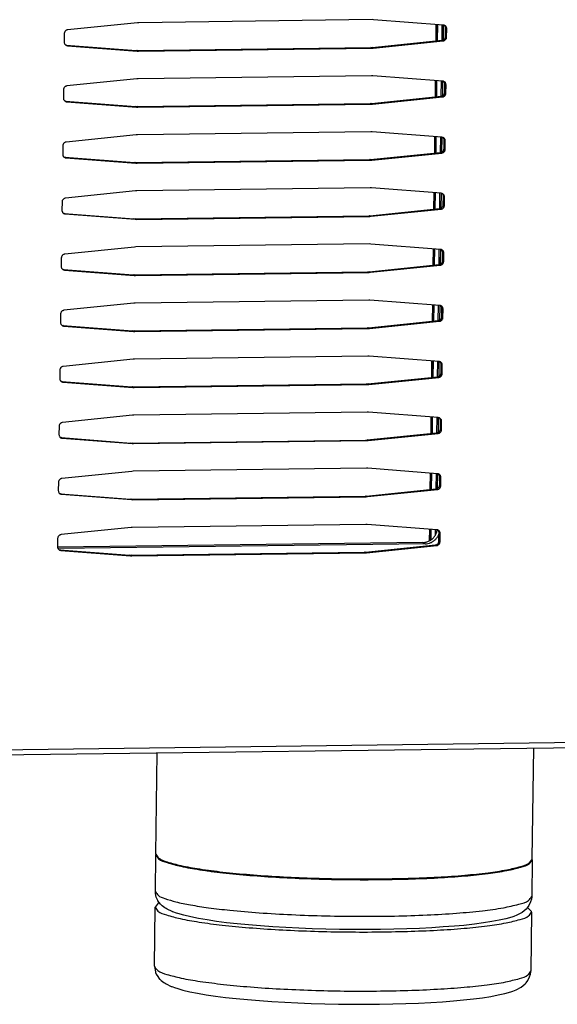
# Model space of a CAD drawing. Units: millimetres. Extents: x 167 to 331, y 346 to 531.
# Drawn here: x 244 to 250, y 359 to 370 of the extents above; entities that cross this region are included whole.
import ezdxf

# ---------------------------------------------------------------- set-up
doc = ezdxf.new("R2010")
doc.units = ezdxf.units.MM

# ---------------------------------------------------------------- blocks, each defined once
blk = doc.blocks.new('651469_00__108', base_point=(2941.19, 4305.32))
at = {"color": 7, "linetype": 'Continuous'}
for p, q in [((2941.38, 4325.27), (2941.56, 4338.72)), ((2991.38, 4324.62), (2991.57, 4339.36)), ((2941.32, 4320.31), (2941.38, 4325.17)), ((2941.4, 4325.2), (2941.38, 4325.17)), ((2941.95, 4324.63), (2942.05, 4324.54)), ((2990.88, 4324.01), (2990.94, 4324.09)), ((2991.38, 4324.52), (2991.31, 4319.66)), ((2991.37, 4324.58), (2991.36, 4324.6)), ((2941.32, 4320.22), (2941.32, 4320.31)), ((2941.35, 4320.06), (2941.32, 4320.22)), ((2941.44, 4319.56), (2941.35, 4320.06)), ((2941.69, 4318.74), (2941.29, 4318.22)), ((2941.48, 4319.47), (2941.44, 4319.56)), ((2941.56, 4319.27), (2941.48, 4319.47)), ((2941.63, 4319.13), (2941.56, 4319.27)), ((2941.66, 4319.07), (2941.63, 4319.13)), ((2942.01, 4318.61), (2941.66, 4319.07)), ((2941.86, 4318.81), (2941.69, 4318.74)), ((2991.16, 4318.91), (2990.93, 4318.43)), ((2991.26, 4319.27), (2991.16, 4318.91)), ((2991.29, 4319.4), (2991.26, 4319.27)), ((2991.3, 4319.47), (2991.29, 4319.4)), ((2991.31, 4319.66), (2991.3, 4319.47)), ((2941.19, 4310.38), (2941.29, 4318.22)), ((2942.1, 4318.53), (2942.01, 4318.61)), ((2942.21, 4318.42), (2942.1, 4318.53)), ((2942.4, 4318.27), (2942.21, 4318.42)), ((2942.56, 4318.15), (2942.4, 4318.27)), ((2942.73, 4318.04), (2942.56, 4318.15)), ((2942.87, 4317.96), (2942.73, 4318.04)), ((2943.54, 4317.63), (2942.87, 4317.96)), ((2943.57, 4317.62), (2943.54, 4317.63)), ((2943.64, 4317.59), (2943.57, 4317.62)), ((2944.11, 4317.43), (2943.64, 4317.59)), ((2944.28, 4317.37), (2944.11, 4317.43)), ((2990.02, 4317.52), (2989.35, 4317.18)), ((2990.57, 4317.97), (2990.02, 4317.52)), ((2990.71, 4318.12), (2990.57, 4317.97)), ((2990.93, 4318.43), (2990.71, 4318.12)), ((2991.28, 4317.63), (2990.75, 4318.18)), ((2991.28, 4317.57), (2991.18, 4309.73)), ((2945.1, 4317.14), (2944.28, 4317.37)), ((2946.03, 4316.92), (2945.1, 4317.14)), ((2947.06, 4316.71), (2946.03, 4316.92)), ((2948.2, 4316.52), (2947.06, 4316.71)), ((2949.43, 4316.33), (2948.2, 4316.52)), ((2950.77, 4316.16), (2949.43, 4316.33)), ((2952.19, 4316.01), (2950.77, 4316.16)), ((2984.91, 4316.13), (2983.71, 4315.97)), ((2985.99, 4316.3), (2984.91, 4316.13)), ((2986.98, 4316.49), (2985.99, 4316.3)), ((2987.86, 4316.69), (2986.98, 4316.49)), ((2988.65, 4316.91), (2987.86, 4316.69)), ((2988.91, 4317), (2988.65, 4316.91)), ((2989.35, 4317.18), (2988.91, 4317)), ((2953.7, 4315.87), (2952.19, 4316.01)), ((2955.28, 4315.74), (2953.7, 4315.87)), ((2956.93, 4315.62), (2955.28, 4315.74)), ((2958.63, 4315.52), (2956.93, 4315.62)), ((2960.38, 4315.43), (2958.63, 4315.52)), ((2962.16, 4315.36), (2960.38, 4315.43)), ((2963.96, 4315.31), (2962.16, 4315.36)), ((2965.79, 4315.27), (2963.96, 4315.31)), ((2967.61, 4315.25), (2965.79, 4315.27)), ((2969.43, 4315.25), (2967.61, 4315.25)), ((2971.22, 4315.27), (2969.43, 4315.25)), ((2972.99, 4315.3), (2971.22, 4315.27)), ((2974.72, 4315.35), (2972.99, 4315.3)), ((2976.4, 4315.41), (2974.72, 4315.35)), ((2978.02, 4315.49), (2976.4, 4315.41)), ((2979.56, 4315.59), (2978.02, 4315.49)), ((2981.04, 4315.7), (2979.56, 4315.59)), ((2982.27, 4315.81), (2981.04, 4315.7)), ((2983.71, 4315.97), (2982.27, 4315.81)), ((2941.19, 4310.38), (2941.19, 4310.29)), ((2941.19, 4310.29), (2941.22, 4310.13)), ((2941.22, 4310.13), (2941.32, 4309.63)), ((2941.32, 4309.63), (2941.35, 4309.54)), ((2991.17, 4309.54), (2991.18, 4309.73)), ((2941.35, 4309.54), (2941.43, 4309.34)), ((2941.43, 4309.34), (2941.5, 4309.2)), ((2941.5, 4309.2), (2941.53, 4309.14)), ((2941.53, 4309.14), (2941.88, 4308.68)), ((2941.88, 4308.68), (2941.97, 4308.6)), ((2941.97, 4308.6), (2942.08, 4308.49)), ((2942.08, 4308.49), (2942.27, 4308.34)), ((2942.27, 4308.34), (2942.43, 4308.22)), ((2990.58, 4308.19), (2990.8, 4308.5)), ((2990.8, 4308.5), (2991.03, 4308.98)), ((2991.03, 4308.98), (2991.14, 4309.34)), ((2991.14, 4309.34), (2991.16, 4309.48)), ((2991.16, 4309.48), (2991.17, 4309.54)), ((2942.43, 4308.22), (2942.61, 4308.11)), ((2942.61, 4308.11), (2942.74, 4308.03)), ((2942.74, 4308.03), (2943.41, 4307.7)), ((2943.41, 4307.7), (2943.44, 4307.69)), ((2943.44, 4307.69), (2943.51, 4307.67)), ((2943.51, 4307.67), (2943.98, 4307.5)), ((2943.98, 4307.5), (2944.15, 4307.45)), ((2944.15, 4307.45), (2944.98, 4307.21)), ((2944.98, 4307.21), (2945.9, 4306.99)), ((2945.9, 4306.99), (2946.93, 4306.79)), ((2987.73, 4306.76), (2988.52, 4306.98)), ((2988.52, 4306.98), (2988.78, 4307.07)), ((2988.78, 4307.07), (2989.22, 4307.25)), ((2989.22, 4307.25), (2989.92, 4307.61)), ((2989.92, 4307.61), (2990.44, 4308.05)), ((2990.44, 4308.05), (2990.58, 4308.19)), ((2946.93, 4306.79), (2948.07, 4306.59)), ((2948.07, 4306.59), (2949.3, 4306.41)), ((2949.3, 4306.41), (2950.64, 4306.24)), ((2950.64, 4306.24), (2952.06, 4306.08)), ((2952.06, 4306.08), (2953.57, 4305.94)), ((2953.57, 4305.94), (2955.15, 4305.81)), ((2955.15, 4305.81), (2956.8, 4305.69)), ((2956.8, 4305.69), (2958.5, 4305.59)), ((2979.44, 4305.66), (2980.91, 4305.77)), ((2980.91, 4305.77), (2983.58, 4306.04)), ((2983.58, 4306.04), (2984.78, 4306.2)), ((2984.78, 4306.2), (2985.87, 4306.37)), ((2985.87, 4306.37), (2986.85, 4306.56)), ((2986.85, 4306.56), (2987.73, 4306.76)), ((2958.5, 4305.59), (2960.25, 4305.5)), ((2960.25, 4305.5), (2962.03, 4305.44)), ((2962.03, 4305.44), (2963.84, 4305.38)), ((2963.84, 4305.38), (2965.66, 4305.35)), ((2965.66, 4305.35), (2967.48, 4305.33)), ((2967.48, 4305.33), (2969.3, 4305.32)), ((2969.3, 4305.32), (2971.09, 4305.34)), ((2971.09, 4305.34), (2972.86, 4305.37)), ((2972.86, 4305.37), (2974.59, 4305.42)), ((2974.59, 4305.42), (2976.27, 4305.48)), ((2976.27, 4305.48), (2977.89, 4305.56)), ((2977.89, 4305.56), (2979.44, 4305.66))]:
    blk.add_line(p, q, dxfattribs=at)
for points in [[(2941.38, 4325.27), (2941.75, 4324.76), (2942.88, 4324.24), (2944.71, 4323.75), (2947.2, 4323.3), (2950.28, 4322.89), (2953.85, 4322.55), (2957.79, 4322.28), (2962, 4322.09), (2966.34, 4321.99), (2970.68, 4321.98), (2974.89, 4322.06), (2978.84, 4322.22), (2982.42, 4322.47), (2985.5, 4322.8), (2988.01, 4323.19), (2989.86, 4323.63), (2990.99, 4324.11), (2991.38, 4324.62)], [(2941.38, 4325.17), (2941.75, 4324.66), (2942.87, 4324.14), (2944.71, 4323.65), (2947.2, 4323.2), (2950.28, 4322.79), (2953.85, 4322.45), (2957.79, 4322.18), (2962, 4321.99), (2966.34, 4321.89), (2970.68, 4321.88), (2974.89, 4321.96), (2978.84, 4322.12), (2982.42, 4322.37), (2985.5, 4322.7), (2988.01, 4323.09), (2989.85, 4323.53), (2990.99, 4324.01), (2991.38, 4324.52)], [(2942.05, 4324.54), (2943.31, 4324.04), (2945.25, 4323.56), (2947.81, 4323.12), (2950.92, 4322.74), (2954.49, 4322.41), (2958.4, 4322.16), (2962.55, 4321.99), (2966.82, 4321.9), (2971.07, 4321.89), (2975.18, 4321.98), (2979.03, 4322.15), (2982.51, 4322.4), (2985.51, 4322.72), (2987.96, 4323.1), (2989.76, 4323.54), (2990.88, 4324.01)], [(2991.38, 4324.52), (2991.37, 4324.55), (2991.37, 4324.58)], [(2941.32, 4320.31), (2941.32, 4320.28), (2941.32, 4320.25)], [(2941.29, 4318.22), (2941.66, 4317.71), (2942.78, 4317.19), (2944.62, 4316.7), (2947.11, 4316.25), (2950.19, 4315.84), (2953.75, 4315.5), (2957.7, 4315.23), (2961.91, 4315.04), (2966.25, 4314.94), (2970.59, 4314.93), (2974.8, 4315.01), (2978.75, 4315.17), (2982.33, 4315.42), (2985.41, 4315.75), (2987.92, 4316.14), (2989.76, 4316.58), (2990.9, 4317.06), (2991.28, 4317.57)], [(2991.28, 4317.57), (2991.28, 4317.6), (2991.28, 4317.63)], [(2941.19, 4310.38), (2941.19, 4310.35), (2941.19, 4310.32)]]:
    blk.add_spline(points, degree=3, dxfattribs=at)
at = {"color": 4, "linetype": 'Continuous'}
for points in [[(2941.32, 4320.25), (2941.67, 4319.81), (2942.58, 4319.36), (2944.02, 4318.93), (2945.97, 4318.53), (2948.37, 4318.15), (2951.19, 4317.82)], [(2951.19, 4317.82), (2955.1, 4317.48), (2959.4, 4317.23), (2963.94, 4317.07), (2968.56, 4317.01), (2973.1, 4317.05), (2977.4, 4317.19), (2981.33, 4317.43), (2984.75, 4317.75), (2987.54, 4318.15), (2989.61, 4318.61), (2990.88, 4319.12), (2991.31, 4319.66)], [(2941.19, 4310.32), (2941.64, 4309.81), (2942.83, 4309.3), (2944.72, 4308.81), (2947.25, 4308.37), (2950.35, 4307.97), (2953.93, 4307.63), (2957.87, 4307.37), (2962.07, 4307.19), (2966.39, 4307.09), (2970.7, 4307.09), (2974.87, 4307.17), (2978.79, 4307.34), (2982.33, 4307.59), (2985.38, 4307.91), (2987.85, 4308.3), (2989.68, 4308.74), (2990.8, 4309.22), (2991.18, 4309.73)]]:
    blk.add_spline(points, degree=3, dxfattribs=at)
blk = doc.blocks.new('660887_00_1', base_point=(2977.7, 4366.87))
at = {"color": 7, "linetype": 'Continuous'}
for p, q in [((2978.59, 4435.43), (2978.57, 4433.26)), ((2978.5, 4427.99), (2978.47, 4425.81)), ((2978.4, 4420.54), (2978.37, 4418.37)), ((2978.3, 4413.09), (2978.27, 4410.92)), ((2978.21, 4405.65), (2978.18, 4403.47)), ((2978.11, 4398.2), (2978.08, 4396.03)), ((2978.01, 4390.75), (2977.98, 4388.58)), ((2977.91, 4383.31), (2977.89, 4381.13)), ((2977.82, 4375.86), (2977.79, 4373.69)), ((2977.72, 4368.41), (2977.7, 4366.87))]:
    blk.add_line(p, q, dxfattribs=at)
at = {"color": 4, "linetype": 'Continuous'}
for p, q in [((2978.61, 4435.43), (2978.58, 4433.26)), ((2978.79, 4433.28), (2978.82, 4435.42)), ((2979.39, 4433.34), (2979.41, 4435.37)), ((2978.51, 4427.98), (2978.48, 4425.82)), ((2978.69, 4425.84), (2978.72, 4427.97)), ((2979.29, 4425.9), (2979.32, 4427.92)), ((2978.41, 4420.54), (2978.38, 4418.37)), ((2978.6, 4418.39), (2978.62, 4420.52)), ((2979.19, 4418.45), (2979.22, 4420.48)), ((2978.31, 4413.09), (2978.29, 4410.92)), ((2978.5, 4410.94), (2978.53, 4413.08)), ((2979.1, 4411), (2979.12, 4413.03)), ((2978.22, 4405.64), (2978.19, 4403.48)), ((2978.4, 4403.5), (2978.43, 4405.63)), ((2979, 4403.56), (2979.03, 4405.58)), ((2978.12, 4398.2), (2978.09, 4396.03)), ((2978.31, 4396.05), (2978.33, 4398.18)), ((2978.9, 4396.11), (2978.93, 4398.14)), ((2978.02, 4390.75), (2977.99, 4388.58)), ((2978.21, 4388.6), (2978.24, 4390.74)), ((2978.8, 4388.66), (2978.83, 4390.69)), ((2977.93, 4383.3), (2977.9, 4381.14)), ((2978.11, 4381.16), (2978.14, 4383.29)), ((2978.71, 4381.22), (2978.73, 4383.24)), ((2977.83, 4375.86), (2977.8, 4373.69)), ((2978.01, 4373.71), (2978.04, 4375.84)), ((2978.61, 4373.77), (2978.64, 4375.8)), ((2977.73, 4368.41), (2977.71, 4366.88)), ((2977.93, 4367), (2977.94, 4368.4)), ((2978.53, 4367.69), (2978.54, 4368.35))]:
    blk.add_line(p, q, dxfattribs=at)
blk = doc.blocks.new('660885_00__119', base_point=(2806.51, 4364.34))
at = {"color": 7, "linetype": 'Continuous'}
for p, q in [((2979.56, 4435.36), (2979.54, 4433.38)), ((2979.47, 4427.91), (2979.44, 4425.94)), ((2979.37, 4420.46), (2979.34, 4418.49)), ((2979.27, 4413.02), (2979.25, 4411.04)), ((2979.17, 4405.57), (2979.15, 4403.6)), ((2979.08, 4398.12), (2979.05, 4396.15)), ((2978.98, 4390.68), (2978.95, 4388.7)), ((2978.88, 4383.23), (2978.86, 4381.26)), ((2978.79, 4375.78), (2978.76, 4373.81)), ((2978.75, 4368.33), (2978.75, 4368.28)), ((2978.96, 4367.72), (2978.99, 4367.88)), ((2976.83, 4366.64), (2928.33, 4366.02)), ((2977.14, 4366.47), (2928.39, 4365.85))]:
    blk.add_line(p, q, dxfattribs=at)
at = {"color": 4, "linetype": 'Continuous'}
blk.add_line((2976.83, 4366.64), (2977.14, 4366.47), dxfattribs=at)
at = {"color": 7, "linetype": 'Continuous'}
for points in [[(2976.83, 4366.64), (2977.28, 4366.7), (2977.7, 4366.86), (2978.08, 4367.11), (2978.39, 4367.45), (2978.61, 4367.84), (2978.75, 4368.28)], [(2977.14, 4366.47), (2977.52, 4366.52), (2977.89, 4366.63), (2978.23, 4366.82), (2978.53, 4367.07), (2978.78, 4367.38), (2978.96, 4367.72)]]:
    blk.add_spline(points, degree=3, dxfattribs=at)
blk = doc.blocks.new('722305_00__120', base_point=(2767.96, 4336.48))
at = {"color": 7, "linetype": 'Continuous'}
for p, q in [((2938.95, 4435.67), (2929.66, 4434.72)), ((2939.12, 4435.68), (2938.95, 4435.67)), ((2970.13, 4436.08), (2939.12, 4435.68)), ((2970.31, 4436.07), (2970.13, 4436.08)), ((2979.58, 4435.36), (2970.31, 4436.07)), ((2979.73, 4435.3), (2979.68, 4435.33)), ((2929.21, 4434.21), (2929.19, 4433.11)), ((2979.85, 4433.85), (2979.87, 4434.95)), ((2980, 4433.76), (2980.02, 4434.87)), ((2929.38, 4432.73), (2929.48, 4432.7)), ((2929.48, 4432.7), (2938.75, 4431.99)), ((2929.63, 4432.62), (2938.9, 4431.91)), ((2970.11, 4432.39), (2979.4, 4433.35)), ((2970.26, 4432.31), (2979.55, 4433.26)), ((2938.75, 4431.99), (2938.93, 4431.99)), ((2938.9, 4431.91), (2939.07, 4431.9)), ((2938.93, 4431.99), (2969.94, 4432.39)), ((2939.07, 4431.9), (2970.09, 4432.3)), ((2969.94, 4432.39), (2970.11, 4432.39)), ((2970.09, 4432.3), (2970.26, 4432.31)), ((2970.04, 4428.63), (2939.03, 4428.23)), ((2970.21, 4428.62), (2970.04, 4428.63)), ((2979.48, 4427.91), (2970.21, 4428.62)), ((2938.85, 4428.22), (2929.56, 4427.27)), ((2939.03, 4428.23), (2938.85, 4428.22)), ((2979.63, 4427.85), (2979.58, 4427.89)), ((2979.76, 4426.4), (2979.77, 4427.5)), ((2979.9, 4426.32), (2979.92, 4427.42)), ((2929.11, 4426.77), (2929.1, 4425.66)), ((2929.28, 4425.28), (2929.39, 4425.26)), ((2929.39, 4425.26), (2938.66, 4424.55)), ((2929.53, 4425.18), (2938.8, 4424.46)), ((2938.83, 4424.54), (2969.84, 4424.94)), ((2938.98, 4424.46), (2969.99, 4424.86)), ((2969.84, 4424.94), (2970.01, 4424.95)), ((2969.99, 4424.86), (2970.16, 4424.87)), ((2970.01, 4424.95), (2979.3, 4425.9)), ((2970.16, 4424.87), (2979.45, 4425.82)), ((2938.66, 4424.55), (2938.83, 4424.54)), ((2938.8, 4424.46), (2938.98, 4424.46)), ((2938.76, 4420.77), (2929.46, 4419.82)), ((2938.93, 4420.78), (2938.76, 4420.77)), ((2969.94, 4421.18), (2938.93, 4420.78)), ((2970.11, 4421.18), (2969.94, 4421.18)), ((2979.38, 4420.46), (2970.11, 4421.18)), ((2979.53, 4420.41), (2979.49, 4420.44)), ((2979.66, 4418.95), (2979.67, 4420.06)), ((2979.81, 4418.87), (2979.82, 4419.97)), ((2929.01, 4419.32), (2929, 4418.22)), ((2969.91, 4417.5), (2979.21, 4418.45)), ((2970.06, 4417.42), (2979.36, 4418.37)), ((2929.18, 4417.84), (2929.29, 4417.81)), ((2929.29, 4417.81), (2938.56, 4417.1)), ((2929.44, 4417.73), (2938.71, 4417.02)), ((2938.56, 4417.1), (2938.73, 4417.09)), ((2938.71, 4417.02), (2938.88, 4417.01)), ((2938.73, 4417.09), (2969.74, 4417.49)), ((2938.88, 4417.01), (2969.89, 4417.41)), ((2969.74, 4417.49), (2969.91, 4417.5)), ((2969.89, 4417.41), (2970.06, 4417.42)), ((2938.66, 4413.33), (2929.37, 4412.38)), ((2938.83, 4413.34), (2938.66, 4413.33)), ((2969.84, 4413.74), (2938.83, 4413.34)), ((2970.02, 4413.73), (2969.84, 4413.74)), ((2979.29, 4413.02), (2970.02, 4413.73)), ((2979.44, 4412.96), (2979.39, 4412.99)), ((2928.92, 4411.87), (2928.9, 4410.77)), ((2979.56, 4411.51), (2979.58, 4412.61)), ((2979.71, 4411.42), (2979.72, 4412.53)), ((2929.09, 4410.39), (2929.19, 4410.36)), ((2929.19, 4410.36), (2938.46, 4409.65)), ((2929.34, 4410.28), (2938.61, 4409.57)), ((2969.82, 4410.05), (2979.11, 4411.01)), ((2969.97, 4409.97), (2979.26, 4410.92)), ((2938.46, 4409.65), (2938.63, 4409.65)), ((2938.61, 4409.57), (2938.78, 4409.56)), ((2938.63, 4409.65), (2969.65, 4410.04)), ((2938.78, 4409.56), (2969.79, 4409.96)), ((2969.65, 4410.04), (2969.82, 4410.05)), ((2969.79, 4409.96), (2969.97, 4409.97)), ((2938.56, 4405.88), (2929.27, 4404.93)), ((2938.73, 4405.89), (2938.56, 4405.88)), ((2969.75, 4406.29), (2938.73, 4405.89)), ((2969.92, 4406.28), (2969.75, 4406.29)), ((2979.19, 4405.57), (2969.92, 4406.28)), ((2979.34, 4405.51), (2979.29, 4405.55)), ((2979.46, 4404.06), (2979.48, 4405.16)), ((2979.61, 4403.98), (2979.63, 4405.08)), ((2928.82, 4404.43), (2928.8, 4403.32)), ((2928.99, 4402.94), (2929.09, 4402.92)), ((2929.09, 4402.92), (2938.36, 4402.21)), ((2929.24, 4402.83), (2938.51, 4402.12)), ((2938.54, 4402.2), (2969.55, 4402.6)), ((2938.69, 4402.12), (2969.7, 4402.52)), ((2969.55, 4402.6), (2969.72, 4402.61)), ((2969.7, 4402.52), (2969.87, 4402.53)), ((2969.72, 4402.61), (2979.01, 4403.56)), ((2969.87, 4402.53), (2979.16, 4403.48)), ((2938.36, 4402.21), (2938.54, 4402.2)), ((2938.51, 4402.12), (2938.69, 4402.12)), ((2969.65, 4398.84), (2938.64, 4398.44)), ((2969.82, 4398.84), (2969.65, 4398.84)), ((2979.09, 4398.12), (2969.82, 4398.84)), ((2938.47, 4398.43), (2929.17, 4397.48)), ((2938.64, 4398.44), (2938.47, 4398.43)), ((2979.24, 4398.07), (2979.2, 4398.1)), ((2979.37, 4396.61), (2979.38, 4397.72)), ((2979.52, 4396.53), (2979.53, 4397.63)), ((2928.72, 4396.98), (2928.71, 4395.88)), ((2969.62, 4395.16), (2978.92, 4396.11)), ((2969.77, 4395.08), (2979.06, 4396.03)), ((2928.89, 4395.5), (2929, 4395.47)), ((2929, 4395.47), (2938.27, 4394.76)), ((2929.15, 4395.39), (2938.42, 4394.68)), ((2938.27, 4394.76), (2938.44, 4394.75)), ((2938.42, 4394.68), (2938.59, 4394.67)), ((2938.44, 4394.75), (2969.45, 4395.15)), ((2938.59, 4394.67), (2969.6, 4395.07)), ((2969.45, 4395.15), (2969.62, 4395.16)), ((2969.6, 4395.07), (2969.77, 4395.08)), ((2938.37, 4390.99), (2929.08, 4390.04)), ((2938.54, 4391), (2938.37, 4390.99)), ((2969.55, 4391.4), (2938.54, 4391)), ((2969.72, 4391.39), (2969.55, 4391.4)), ((2978.99, 4390.68), (2969.72, 4391.39)), ((2979.15, 4390.62), (2979.1, 4390.65)), ((2928.62, 4389.53), (2928.61, 4388.43)), ((2979.27, 4389.17), (2979.28, 4390.27)), ((2979.42, 4389.08), (2979.43, 4390.19)), ((2928.8, 4388.05), (2928.9, 4388.02)), ((2969.53, 4387.71), (2978.82, 4388.67)), ((2969.67, 4387.63), (2978.97, 4388.58)), ((2928.9, 4388.02), (2938.17, 4387.31)), ((2929.05, 4387.94), (2938.32, 4387.23)), ((2938.17, 4387.31), (2938.34, 4387.31)), ((2938.32, 4387.23), (2938.49, 4387.22)), ((2938.34, 4387.31), (2969.35, 4387.7)), ((2938.49, 4387.22), (2969.5, 4387.62)), ((2969.35, 4387.7), (2969.53, 4387.71)), ((2969.5, 4387.62), (2969.67, 4387.63)), ((2938.27, 4383.54), (2928.98, 4382.59)), ((2938.44, 4383.55), (2938.27, 4383.54)), ((2969.45, 4383.95), (2938.44, 4383.55)), ((2969.63, 4383.94), (2969.45, 4383.95)), ((2978.9, 4383.23), (2969.63, 4383.94)), ((2979.05, 4383.17), (2979, 4383.21)), ((2979.17, 4381.72), (2979.19, 4382.82)), ((2928.53, 4382.09), (2928.51, 4380.98)), ((2979.32, 4381.64), (2979.34, 4382.74)), ((2928.7, 4380.6), (2928.8, 4380.58)), ((2928.8, 4380.58), (2938.07, 4379.86)), ((2928.95, 4380.49), (2938.22, 4379.78)), ((2938.25, 4379.86), (2969.26, 4380.26)), ((2969.26, 4380.26), (2969.43, 4380.27)), ((2969.43, 4380.27), (2978.72, 4381.22)), ((2969.58, 4380.19), (2978.87, 4381.14)), ((2938.07, 4379.86), (2938.25, 4379.86)), ((2938.22, 4379.78), (2938.39, 4379.78)), ((2938.39, 4379.78), (2969.41, 4380.18)), ((2969.41, 4380.18), (2969.58, 4380.19)), ((2969.36, 4376.5), (2938.35, 4376.1)), ((2969.53, 4376.5), (2969.36, 4376.5)), ((2978.8, 4375.78), (2969.53, 4376.5)), ((2938.17, 4376.09), (2928.88, 4375.14)), ((2938.35, 4376.1), (2938.17, 4376.09)), ((2978.95, 4375.73), (2978.9, 4375.76)), ((2979.08, 4374.27), (2979.09, 4375.38)), ((2979.22, 4374.19), (2979.24, 4375.29)), ((2928.43, 4374.64), (2928.42, 4373.54)), ((2969.33, 4372.82), (2978.62, 4373.77)), ((2969.48, 4372.74), (2978.77, 4373.69)), ((2928.6, 4373.16), (2928.71, 4373.13)), ((2928.71, 4373.13), (2937.98, 4372.42)), ((2928.85, 4373.05), (2938.13, 4372.34)), ((2937.98, 4372.42), (2938.15, 4372.41)), ((2938.15, 4372.41), (2969.16, 4372.81)), ((2938.3, 4372.33), (2969.31, 4372.73)), ((2969.16, 4372.81), (2969.33, 4372.82)), ((2969.31, 4372.73), (2969.48, 4372.74)), ((2938.13, 4372.34), (2938.3, 4372.33)), ((2938.08, 4368.65), (2928.78, 4367.69)), ((2938.25, 4368.66), (2938.08, 4368.65)), ((2969.26, 4369.05), (2938.25, 4368.66)), ((2969.43, 4369.05), (2969.26, 4369.05)), ((2978.7, 4368.34), (2969.43, 4369.05)), ((2928.33, 4367.19), (2928.32, 4366.09)), ((2978.86, 4368.28), (2978.81, 4368.31)), ((2978.98, 4366.83), (2978.99, 4367.93)), ((2979.13, 4366.74), (2979.14, 4367.85)), ((2969.23, 4365.37), (2978.53, 4366.33)), ((2969.38, 4365.29), (2978.68, 4366.24)), ((2928.5, 4365.71), (2928.61, 4365.68)), ((2928.61, 4365.68), (2937.88, 4364.97)), ((2928.76, 4365.6), (2938.03, 4364.89)), ((2937.88, 4364.97), (2938.05, 4364.97)), ((2938.03, 4364.89), (2938.2, 4364.88)), ((2938.05, 4364.97), (2969.06, 4365.36)), ((2938.2, 4364.88), (2969.21, 4365.28)), ((2969.06, 4365.36), (2969.23, 4365.37)), ((2969.21, 4365.28), (2969.38, 4365.29)), ((2768.81, 4336.5), (3090.67, 4340.63))]:
    blk.add_line(p, q, dxfattribs=at)
at = {"color": 4, "linetype": 'Continuous'}
for p, q in [((2980, 4433.76), (2979.85, 4433.85)), ((2980.02, 4434.87), (2979.87, 4434.95)), ((2929.63, 4432.62), (2929.48, 4432.7)), ((2979.55, 4433.26), (2979.4, 4433.35)), ((2938.9, 4431.91), (2938.75, 4431.99)), ((2939.07, 4431.9), (2938.93, 4431.99)), ((2970.09, 4432.3), (2969.94, 4432.39)), ((2970.26, 4432.31), (2970.11, 4432.39)), ((2979.92, 4427.42), (2979.77, 4427.5)), ((2979.9, 4426.32), (2979.76, 4426.4)), ((2929.53, 4425.18), (2929.39, 4425.26)), ((2969.99, 4424.86), (2969.84, 4424.94)), ((2970.16, 4424.87), (2970.01, 4424.95)), ((2979.45, 4425.82), (2979.3, 4425.9)), ((2938.8, 4424.46), (2938.66, 4424.55)), ((2938.98, 4424.46), (2938.83, 4424.54)), ((2979.82, 4419.97), (2979.67, 4420.06)), ((2979.36, 4418.37), (2979.21, 4418.45)), ((2979.81, 4418.87), (2979.66, 4418.95)), ((2929.44, 4417.73), (2929.29, 4417.81)), ((2938.71, 4417.02), (2938.56, 4417.1)), ((2938.88, 4417.01), (2938.73, 4417.09)), ((2969.89, 4417.41), (2969.74, 4417.49)), ((2970.06, 4417.42), (2969.91, 4417.5)), ((2979.72, 4412.53), (2979.58, 4412.61)), ((2929.34, 4410.28), (2929.19, 4410.36)), ((2979.26, 4410.92), (2979.11, 4411.01)), ((2979.71, 4411.42), (2979.56, 4411.51)), ((2938.61, 4409.57), (2938.46, 4409.65)), ((2938.78, 4409.56), (2938.63, 4409.65)), ((2969.79, 4409.96), (2969.65, 4410.04)), ((2969.97, 4409.97), (2969.82, 4410.05)), ((2979.63, 4405.08), (2979.48, 4405.16)), ((2979.61, 4403.98), (2979.46, 4404.06)), ((2929.24, 4402.83), (2929.09, 4402.92)), ((2969.7, 4402.52), (2969.55, 4402.6)), ((2969.87, 4402.53), (2969.72, 4402.61)), ((2979.16, 4403.48), (2979.01, 4403.56)), ((2938.51, 4402.12), (2938.36, 4402.21)), ((2938.69, 4402.12), (2938.54, 4402.2)), ((2979.53, 4397.63), (2979.38, 4397.72)), ((2979.06, 4396.03), (2978.92, 4396.11)), ((2979.52, 4396.53), (2979.37, 4396.61)), ((2929.15, 4395.39), (2929, 4395.47)), ((2938.42, 4394.68), (2938.27, 4394.76)), ((2938.59, 4394.67), (2938.44, 4394.75)), ((2969.6, 4395.07), (2969.45, 4395.15)), ((2969.77, 4395.08), (2969.62, 4395.16)), ((2979.43, 4390.19), (2979.28, 4390.27)), ((2978.97, 4388.58), (2978.82, 4388.67)), ((2979.42, 4389.08), (2979.27, 4389.17)), ((2929.05, 4387.94), (2928.9, 4388.02)), ((2938.32, 4387.23), (2938.17, 4387.31)), ((2938.49, 4387.22), (2938.34, 4387.31)), ((2969.5, 4387.62), (2969.35, 4387.7)), ((2969.67, 4387.63), (2969.53, 4387.71)), ((2979.34, 4382.74), (2979.19, 4382.82)), ((2979.32, 4381.64), (2979.17, 4381.72)), ((2928.95, 4380.49), (2928.8, 4380.58)), ((2969.41, 4380.18), (2969.26, 4380.26)), ((2969.58, 4380.19), (2969.43, 4380.27)), ((2978.87, 4381.14), (2978.72, 4381.22)), ((2938.22, 4379.78), (2938.07, 4379.86)), ((2938.39, 4379.78), (2938.25, 4379.86)), ((2979.24, 4375.29), (2979.09, 4375.38)), ((2978.77, 4373.69), (2978.62, 4373.77)), ((2979.22, 4374.19), (2979.08, 4374.27)), ((2928.85, 4373.05), (2928.71, 4373.13)), ((2938.13, 4372.34), (2937.98, 4372.42)), ((2938.3, 4372.33), (2938.15, 4372.41)), ((2969.31, 4372.73), (2969.16, 4372.81)), ((2969.48, 4372.74), (2969.33, 4372.82)), ((2979.14, 4367.85), (2978.99, 4367.93)), ((2978.68, 4366.24), (2978.53, 4366.33)), ((2979.13, 4366.74), (2978.98, 4366.83)), ((2928.76, 4365.6), (2928.61, 4365.68)), ((2938.03, 4364.89), (2937.88, 4364.97)), ((2938.2, 4364.88), (2938.05, 4364.97)), ((2969.21, 4365.28), (2969.06, 4365.36)), ((2969.38, 4365.29), (2969.23, 4365.37)), ((2768.99, 4337.19), (3090.85, 4341.33))]:
    blk.add_line(p, q, dxfattribs=at)
at = {"color": 7, "linetype": 'Continuous'}
for points in [[(2980.02, 4434.87), (2980, 4434.99), (2979.96, 4435.1), (2979.89, 4435.2), (2979.8, 4435.28), (2979.69, 4435.33), (2979.58, 4435.36)], [(2979.87, 4434.95), (2979.86, 4435.05), (2979.83, 4435.14), (2979.79, 4435.23), (2979.73, 4435.3)], [(2929.66, 4434.72), (2929.54, 4434.69), (2929.43, 4434.63), (2929.34, 4434.55), (2929.27, 4434.45), (2929.22, 4434.34), (2929.21, 4434.21)], [(2979.4, 4433.35), (2979.52, 4433.37), (2979.63, 4433.43), (2979.72, 4433.51), (2979.79, 4433.61), (2979.84, 4433.72), (2979.85, 4433.85)], [(2929.19, 4433.11), (2929.21, 4432.99), (2929.25, 4432.88), (2929.32, 4432.78), (2929.41, 4432.7), (2929.51, 4432.65), (2929.63, 4432.62)], [(2979.55, 4433.26), (2979.67, 4433.29), (2979.78, 4433.35), (2979.87, 4433.43), (2979.94, 4433.53), (2979.99, 4433.64), (2980, 4433.76)], [(2929.56, 4427.27), (2929.44, 4427.24), (2929.33, 4427.19), (2929.24, 4427.11), (2929.17, 4427), (2929.13, 4426.89), (2929.11, 4426.77)], [(2979.92, 4427.42), (2979.91, 4427.54), (2979.86, 4427.66), (2979.8, 4427.76), (2979.7, 4427.83), (2979.6, 4427.89), (2979.48, 4427.91)], [(2979.77, 4427.5), (2979.76, 4427.6), (2979.74, 4427.69), (2979.69, 4427.78), (2979.63, 4427.85)], [(2979.3, 4425.9), (2979.42, 4425.93), (2979.53, 4425.98), (2979.62, 4426.06), (2979.69, 4426.16), (2979.74, 4426.28), (2979.76, 4426.4)], [(2979.45, 4425.82), (2979.57, 4425.84), (2979.68, 4425.9), (2979.77, 4425.98), (2979.84, 4426.08), (2979.89, 4426.2), (2979.9, 4426.32)], [(2929.1, 4425.66), (2929.11, 4425.54), (2929.15, 4425.43), (2929.22, 4425.33), (2929.31, 4425.25), (2929.42, 4425.2), (2929.53, 4425.18)], [(2929.46, 4419.82), (2929.35, 4419.79), (2929.24, 4419.74), (2929.14, 4419.66), (2929.07, 4419.56), (2929.03, 4419.44), (2929.01, 4419.32)], [(2979.82, 4419.97), (2979.81, 4420.1), (2979.77, 4420.21), (2979.7, 4420.31), (2979.61, 4420.39), (2979.5, 4420.44), (2979.38, 4420.46)], [(2979.67, 4420.06), (2979.67, 4420.15), (2979.64, 4420.25), (2979.59, 4420.33), (2979.53, 4420.41)], [(2929, 4418.22), (2929.01, 4418.1), (2929.05, 4417.98), (2929.12, 4417.88), (2929.21, 4417.81), (2929.32, 4417.75), (2929.44, 4417.73)], [(2979.21, 4418.45), (2979.33, 4418.48), (2979.43, 4418.54), (2979.53, 4418.62), (2979.6, 4418.72), (2979.64, 4418.83), (2979.66, 4418.95)], [(2979.36, 4418.37), (2979.47, 4418.4), (2979.58, 4418.45), (2979.68, 4418.53), (2979.75, 4418.63), (2979.79, 4418.75), (2979.81, 4418.87)], [(2979.72, 4412.53), (2979.71, 4412.65), (2979.67, 4412.76), (2979.6, 4412.86), (2979.51, 4412.94), (2979.4, 4412.99), (2979.29, 4413.02)], [(2979.58, 4412.61), (2979.57, 4412.71), (2979.54, 4412.8), (2979.5, 4412.89), (2979.44, 4412.96)], [(2929.37, 4412.38), (2929.25, 4412.35), (2929.14, 4412.29), (2929.05, 4412.21), (2928.98, 4412.11), (2928.93, 4412), (2928.92, 4411.87)], [(2928.9, 4410.77), (2928.91, 4410.65), (2928.96, 4410.54), (2929.02, 4410.44), (2929.12, 4410.36), (2929.22, 4410.31), (2929.34, 4410.28)], [(2979.11, 4411.01), (2979.23, 4411.03), (2979.34, 4411.09), (2979.43, 4411.17), (2979.5, 4411.27), (2979.55, 4411.38), (2979.56, 4411.51)], [(2979.26, 4410.92), (2979.38, 4410.95), (2979.49, 4411.01), (2979.58, 4411.09), (2979.65, 4411.19), (2979.69, 4411.3), (2979.71, 4411.42)], [(2979.63, 4405.08), (2979.61, 4405.2), (2979.57, 4405.32), (2979.5, 4405.41), (2979.41, 4405.49), (2979.31, 4405.55), (2979.19, 4405.57)], [(2979.48, 4405.16), (2979.47, 4405.26), (2979.44, 4405.35), (2979.4, 4405.44), (2979.34, 4405.51)], [(2929.27, 4404.93), (2929.15, 4404.9), (2929.04, 4404.85), (2928.95, 4404.77), (2928.88, 4404.66), (2928.83, 4404.55), (2928.82, 4404.43)], [(2979.01, 4403.56), (2979.13, 4403.59), (2979.24, 4403.64), (2979.33, 4403.72), (2979.4, 4403.82), (2979.45, 4403.94), (2979.46, 4404.06)], [(2979.16, 4403.48), (2979.28, 4403.5), (2979.39, 4403.56), (2979.48, 4403.64), (2979.55, 4403.74), (2979.6, 4403.86), (2979.61, 4403.98)], [(2928.8, 4403.32), (2928.82, 4403.2), (2928.86, 4403.09), (2928.93, 4402.99), (2929.02, 4402.91), (2929.13, 4402.86), (2929.24, 4402.83)], [(2929.17, 4397.48), (2929.06, 4397.45), (2928.95, 4397.4), (2928.85, 4397.32), (2928.78, 4397.22), (2928.74, 4397.1), (2928.72, 4396.98)], [(2979.53, 4397.63), (2979.52, 4397.76), (2979.48, 4397.87), (2979.41, 4397.97), (2979.32, 4398.05), (2979.21, 4398.1), (2979.09, 4398.12)], [(2979.38, 4397.72), (2979.37, 4397.81), (2979.35, 4397.91), (2979.3, 4397.99), (2979.24, 4398.07)], [(2978.92, 4396.11), (2979.03, 4396.14), (2979.14, 4396.2), (2979.24, 4396.28), (2979.31, 4396.38), (2979.35, 4396.49), (2979.37, 4396.61)], [(2979.06, 4396.03), (2979.18, 4396.06), (2979.29, 4396.11), (2979.38, 4396.19), (2979.45, 4396.29), (2979.5, 4396.41), (2979.52, 4396.53)], [(2928.71, 4395.88), (2928.72, 4395.76), (2928.76, 4395.64), (2928.83, 4395.54), (2928.92, 4395.47), (2929.03, 4395.41), (2929.15, 4395.39)], [(2979.43, 4390.19), (2979.42, 4390.31), (2979.38, 4390.42), (2979.31, 4390.52), (2979.22, 4390.6), (2979.11, 4390.65), (2978.99, 4390.68)], [(2929.08, 4390.04), (2928.96, 4390.01), (2928.85, 4389.95), (2928.76, 4389.87), (2928.69, 4389.77), (2928.64, 4389.66), (2928.62, 4389.53)], [(2979.28, 4390.27), (2979.28, 4390.37), (2979.25, 4390.46), (2979.21, 4390.55), (2979.15, 4390.62)], [(2928.61, 4388.43), (2928.62, 4388.31), (2928.66, 4388.2), (2928.73, 4388.1), (2928.82, 4388.02), (2928.93, 4387.97), (2929.05, 4387.94)], [(2978.82, 4388.67), (2978.94, 4388.69), (2979.05, 4388.75), (2979.14, 4388.83), (2979.21, 4388.93), (2979.25, 4389.04), (2979.27, 4389.17)], [(2978.97, 4388.58), (2979.09, 4388.61), (2979.19, 4388.67), (2979.29, 4388.75), (2979.36, 4388.85), (2979.4, 4388.96), (2979.42, 4389.08)], [(2979.34, 4382.74), (2979.32, 4382.86), (2979.28, 4382.98), (2979.21, 4383.07), (2979.12, 4383.15), (2979.01, 4383.21), (2978.9, 4383.23)], [(2979.19, 4382.82), (2979.18, 4382.92), (2979.15, 4383.01), (2979.11, 4383.1), (2979.05, 4383.17)], [(2928.98, 4382.59), (2928.86, 4382.56), (2928.75, 4382.51), (2928.66, 4382.43), (2928.59, 4382.32), (2928.54, 4382.21), (2928.53, 4382.09)], [(2978.72, 4381.22), (2978.84, 4381.25), (2978.95, 4381.3), (2979.04, 4381.38), (2979.11, 4381.48), (2979.16, 4381.6), (2979.17, 4381.72)], [(2978.87, 4381.14), (2978.99, 4381.16), (2979.1, 4381.22), (2979.19, 4381.3), (2979.26, 4381.4), (2979.31, 4381.52), (2979.32, 4381.64)], [(2928.51, 4380.98), (2928.53, 4380.86), (2928.57, 4380.75), (2928.64, 4380.65), (2928.73, 4380.57), (2928.83, 4380.52), (2928.95, 4380.49)], [(2928.88, 4375.14), (2928.76, 4375.11), (2928.65, 4375.06), (2928.56, 4374.98), (2928.49, 4374.88), (2928.45, 4374.76), (2928.43, 4374.64)], [(2979.24, 4375.29), (2979.23, 4375.42), (2979.18, 4375.53), (2979.12, 4375.63), (2979.02, 4375.71), (2978.92, 4375.76), (2978.8, 4375.78)], [(2979.09, 4375.38), (2979.08, 4375.47), (2979.06, 4375.57), (2979.01, 4375.65), (2978.95, 4375.73)], [(2978.62, 4373.77), (2978.74, 4373.8), (2978.85, 4373.86), (2978.94, 4373.94), (2979.01, 4374.04), (2979.06, 4374.15), (2979.08, 4374.27)], [(2978.77, 4373.69), (2978.89, 4373.72), (2979, 4373.77), (2979.09, 4373.85), (2979.16, 4373.95), (2979.21, 4374.07), (2979.22, 4374.19)], [(2928.42, 4373.54), (2928.43, 4373.42), (2928.47, 4373.3), (2928.54, 4373.2), (2928.63, 4373.13), (2928.74, 4373.07), (2928.85, 4373.05)], [(2928.78, 4367.69), (2928.67, 4367.67), (2928.56, 4367.61), (2928.47, 4367.53), (2928.39, 4367.43), (2928.35, 4367.32), (2928.33, 4367.19)], [(2979.14, 4367.85), (2979.13, 4367.97), (2979.09, 4368.08), (2979.02, 4368.18), (2978.93, 4368.26), (2978.82, 4368.31), (2978.7, 4368.34)], [(2978.99, 4367.93), (2978.99, 4368.03), (2978.96, 4368.12), (2978.91, 4368.21), (2978.86, 4368.28)], [(2928.32, 4366.09), (2928.33, 4365.97), (2928.37, 4365.86), (2928.44, 4365.76), (2928.53, 4365.68), (2928.64, 4365.63), (2928.76, 4365.6)], [(2978.53, 4366.33), (2978.65, 4366.35), (2978.75, 4366.41), (2978.85, 4366.49), (2978.92, 4366.59), (2978.96, 4366.7), (2978.98, 4366.83)], [(2978.68, 4366.24), (2978.79, 4366.27), (2978.9, 4366.33), (2979, 4366.41), (2979.07, 4366.51), (2979.11, 4366.62), (2979.13, 4366.74)]]:
    blk.add_spline(points, degree=3, dxfattribs=at)
blk = doc.blocks.new('781565_86__121', base_point=(2767.96, 4336.48))
for name, p in [('722305_00__120', (2767.96, 4336.48)), ('660885_00__119', (2806.51, 4364.34)), ('660887_00_1', (2977.7, 4366.87))]:
    blk.add_blockref(name, p)
blk = doc.blocks.new('SDH_40__126', base_point=(2629.26, 4249.62))
for name, p in [('781565_86__121', (2767.96, 4336.48)), ('651469_00__108', (2941.19, 4305.32))]:
    blk.add_blockref(name, p)
blk = doc.blocks.new('Gen1', base_point=(2892, 4644))
blk.add_blockref('SDH_40__126', (2629.26, 4249.62))

msp = doc.modelspace()

# ---------------------------------------------------------------- block references
at = {"xscale": 0.08333333333333333, "yscale": 0.08333333333333333, "zscale": 0.08333333333333333}
msp.add_blockref('Gen1', (241, 387), dxfattribs=at)

doc.saveas('drawing.dxf')
